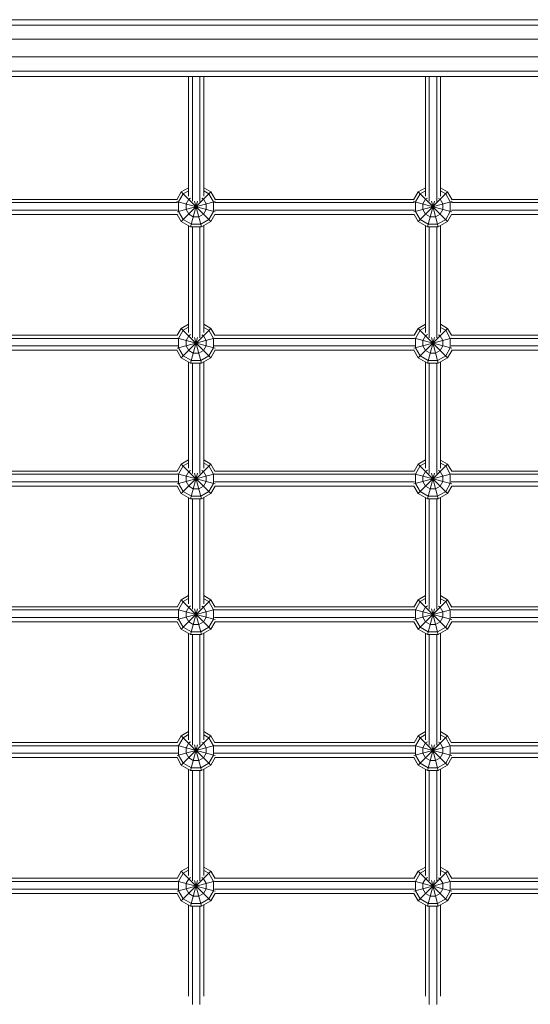
# Model space of a CAD drawing. Units: millimetres. Extents: x -3800 to 9866, y -8472 to 3800.
# Drawn here: x -1561 to -1022, y -3010 to -1970 of the extents above; entities that cross this region are included whole.
import ezdxf

# ---------------------------------------------------------------- set-up
doc = ezdxf.new("R2010")
doc.units = ezdxf.units.MM
doc.header["$MEASUREMENT"] = 0
doc.layers.add('LINARIUM_Nr_Pióra__7', color=7, linetype='Continuous', lineweight=0)

msp = doc.modelspace()

# ---------------------------------------------------------------- linework, layer by layer
at = {"layer": 'LINARIUM_Nr_Pióra__7', "linetype": 'Continuous'}
for p, q in [((-92, -1970), (-1908, -1970)), ((-1911.2, -1975.7), (-88.8, -1975.7)), ((-1910.1, -1990.7), (-89.9, -1990.7)), ((-89.9, -2009.3), (-1910.1, -2009.3)), ((-1911.2, -2024.3), (-88.8, -2024.3)), ((-92, -2030), (-1908, -2030)), ((-1383, -2030), (-1383, -2156.3)), ((-1379, -2161.8), (-1379, -2030)), ((-1371, -2161.9), (-1371, -2030)), ((-1367, -2156.3), (-1367, -2030)), ((-1133, -2156.3), (-1133, -2030)), ((-1129, -2030), (-1129, -2161.8)), ((-1121, -2161.9), (-1121, -2030)), ((-1117, -2156.4), (-1117, -2030)), ((-1390.7, -2151.9), (-1395.5, -2160.3)), ((-1390.7, -2151.9), (-1383, -2147.5)), ((-1390.7, -2151.9), (-1359.6, -2183)), ((-1390.7, -2183), (-1359.6, -2151.9)), ((-1383, -2150.8), (-1388.6, -2154)), ((-1359.6, -2151.9), (-1367, -2147.6)), ((-1361.6, -2154), (-1367, -2150.9)), ((-1354.7, -2160.3), (-1359.6, -2151.9)), ((-1140.7, -2151.9), (-1145.6, -2160.3)), ((-1133, -2147.4), (-1140.7, -2151.9)), ((-1140.7, -2151.9), (-1109.6, -2183)), ((-1140.7, -2183), (-1109.6, -2151.9)), ((-1138.7, -2154), (-1133, -2150.7)), ((-1109.6, -2151.9), (-1117, -2147.7)), ((-1117, -2150.9), (-1111.7, -2154)), ((-1109.6, -2151.9), (-1104.8, -2160.3)), ((-1395.2, -2159.8), (-1604.8, -2159.8)), ((-1395.4, -2162), (-1355, -2172.9)), ((-1395.2, -2172.9), (-1354.8, -2162)), ((-1388.6, -2154), (-1393.5, -2162.5)), ((-1393.5, -2172.4), (-1393.5, -2162.5)), ((-1385.7, -2164.6), (-1382.9, -2159.7)), ((-1380.9, -2158.5), (-1382.9, -2159.7)), ((-1380.8, -2188.7), (-1373.5, -2161.6)), ((-1376.7, -2161.6), (-1369.4, -2188.7)), ((-1369.1, -2158.6), (-1367.3, -2159.7)), ((-1367.3, -2159.7), (-1364.5, -2164.6)), ((-1361.6, -2154), (-1356.7, -2162.5)), ((-1356.7, -2172.4), (-1356.7, -2162.5)), ((-1145.3, -2159.8), (-1355, -2159.8)), ((-1145.5, -2162), (-1105.1, -2172.9)), ((-1145.3, -2172.9), (-1104.9, -2162)), ((-1138.7, -2154), (-1143.6, -2162.5)), ((-1143.6, -2172.4), (-1143.6, -2162.5)), ((-1135.8, -2164.6), (-1133, -2159.7)), ((-1133, -2159.7), (-1130.9, -2158.5)), ((-1130.9, -2188.7), (-1123.6, -2161.6)), ((-1126.7, -2161.6), (-1119.5, -2188.7)), ((-1117.4, -2159.7), (-1119.2, -2158.7)), ((-1117.4, -2159.7), (-1114.6, -2164.6)), ((-1106.8, -2162.5), (-1111.7, -2154)), ((-1106.8, -2172.4), (-1106.8, -2162.5)), ((-895.5, -2159.8), (-1105.1, -2159.8)), ((-1605.4, -2171.1), (-1394.6, -2171.1)), ((-1605.2, -2163.1), (-1394.8, -2163.1)), ((-1393.5, -2172.4), (-1388.6, -2180.9)), ((-1385.7, -2170.3), (-1385.7, -2164.6)), ((-1385.7, -2170.3), (-1382.9, -2175.2)), ((-1364.5, -2170.3), (-1367.3, -2175.2)), ((-1364.5, -2170.3), (-1364.5, -2164.6)), ((-1361.6, -2180.9), (-1356.7, -2172.4)), ((-1355.6, -2171.1), (-1144.7, -2171.1)), ((-1355.5, -2163.1), (-1144.8, -2163.1)), ((-1138.7, -2180.9), (-1143.6, -2172.4)), ((-1135.8, -2164.6), (-1135.8, -2170.3)), ((-1133, -2175.2), (-1135.8, -2170.3)), ((-1114.6, -2170.3), (-1117.4, -2175.2)), ((-1114.6, -2170.3), (-1114.6, -2164.6)), ((-1111.7, -2180.9), (-1106.8, -2172.4)), ((-1105.7, -2171.1), (-894.9, -2171.1)), ((-1105.5, -2163.1), (-895.1, -2163.1)), ((-1394.8, -2175.7), (-1605.2, -2175.7)), ((-1390.7, -2183), (-1394.9, -2175.7)), ((-1380.8, -2188.7), (-1390.7, -2183)), ((-1388.6, -2180.9), (-1380, -2185.9)), ((-1378, -2178.1), (-1382.9, -2175.2)), ((-1378, -2178.1), (-1372.3, -2178.1)), ((-1372.3, -2178.1), (-1367.3, -2175.2)), ((-1361.6, -2180.9), (-1370.2, -2185.9)), ((-1369.4, -2188.7), (-1359.6, -2183)), ((-1355.3, -2175.7), (-1359.6, -2183)), ((-1144.9, -2175.7), (-1355.4, -2175.7)), ((-1140.7, -2183), (-1145, -2175.7)), ((-1130.9, -2188.7), (-1140.7, -2183)), ((-1130.1, -2185.9), (-1138.7, -2180.9)), ((-1133, -2175.2), (-1128, -2178.1)), ((-1122.3, -2178.1), (-1128, -2178.1)), ((-1117.4, -2175.2), (-1122.3, -2178.1)), ((-1120.3, -2185.9), (-1111.7, -2180.9)), ((-1109.6, -2183), (-1119.5, -2188.7)), ((-1109.6, -2183), (-1105.4, -2175.7)), ((-895.1, -2175.7), (-1105.5, -2175.7)), ((-1383, -2187.4), (-1383, -2300.3)), ((-1369.4, -2188.7), (-1380.8, -2188.7)), ((-1380, -2185.9), (-1370.2, -2185.9)), ((-1379, -2305.9), (-1379, -2188.7)), ((-1371, -2305.9), (-1371, -2188.7)), ((-1367, -2300.4), (-1367, -2187.3)), ((-1133, -2300.3), (-1133, -2187.5)), ((-1130.9, -2188.7), (-1119.5, -2188.7)), ((-1130.1, -2185.9), (-1120.3, -2185.9)), ((-1129, -2188.7), (-1129, -2305.9)), ((-1121, -2305.9), (-1121, -2188.7)), ((-1117, -2300.4), (-1117, -2187.3)), ((-1390.7, -2296), (-1394.9, -2303.2)), ((-1390.7, -2296), (-1383, -2291.5)), ((-1390.7, -2296), (-1359.6, -2327.1)), ((-1390.7, -2327.1), (-1359.6, -2296)), ((-1388.6, -2298), (-1383, -2294.8)), ((-1359.6, -2296), (-1367, -2291.7)), ((-1361.6, -2298), (-1367, -2294.9)), ((-1359.6, -2296), (-1355.4, -2303.2)), ((-1140.7, -2296), (-1144.9, -2303.2)), ((-1140.7, -2296), (-1133, -2291.5)), ((-1140.7, -2296), (-1109.6, -2327.1)), ((-1140.7, -2327.1), (-1109.6, -2296)), ((-1138.7, -2298), (-1133, -2294.8)), ((-1117, -2291.7), (-1109.6, -2296)), ((-1111.7, -2298), (-1117, -2295)), ((-1105.4, -2303.2), (-1109.6, -2296)), ((-1394.5, -2306.5), (-1605.5, -2306.5)), ((-1605.2, -2303.2), (-1394.8, -2303.2)), ((-1395.2, -2316.9), (-1355.5, -2306.3)), ((-1394.7, -2306.3), (-1355, -2316.9)), ((-1388.6, -2298), (-1393.5, -2306.6)), ((-1393.5, -2316.4), (-1393.5, -2306.6)), ((-1385.7, -2308.7), (-1382.9, -2303.7)), ((-1380.9, -2302.6), (-1382.9, -2303.7)), ((-1380.8, -2332.8), (-1373.5, -2305.7)), ((-1376.7, -2305.7), (-1369.4, -2332.8)), ((-1369.1, -2302.7), (-1367.3, -2303.7)), ((-1367.3, -2303.7), (-1364.5, -2308.7)), ((-1356.7, -2306.6), (-1361.6, -2298)), ((-1356.7, -2316.4), (-1356.7, -2306.6)), ((-1144.6, -2306.5), (-1355.7, -2306.5)), ((-1355.4, -2303.2), (-1144.9, -2303.2)), ((-1145.3, -2316.9), (-1105.6, -2306.3)), ((-1144.7, -2306.3), (-1105.1, -2316.9)), ((-1143.6, -2306.6), (-1138.7, -2298)), ((-1143.6, -2316.4), (-1143.6, -2306.6)), ((-1135.8, -2308.7), (-1133, -2303.7)), ((-1133, -2303.7), (-1130.9, -2302.6)), ((-1130.9, -2332.8), (-1123.6, -2305.7)), ((-1126.7, -2305.7), (-1119.5, -2332.8)), ((-1117.4, -2303.7), (-1119.2, -2302.7)), ((-1117.4, -2303.7), (-1114.6, -2308.7)), ((-1106.8, -2306.6), (-1111.7, -2298)), ((-1106.8, -2316.4), (-1106.8, -2306.6)), ((-894.8, -2306.5), (-1105.8, -2306.5)), ((-1105.5, -2303.2), (-895.1, -2303.2)), ((-1394.3, -2314.5), (-1605.6, -2314.5)), ((-1388.6, -2325), (-1393.5, -2316.4)), ((-1385.7, -2308.7), (-1385.7, -2314.4)), ((-1382.9, -2319.3), (-1385.7, -2314.4)), ((-1364.5, -2314.4), (-1367.3, -2319.3)), ((-1364.5, -2308.7), (-1364.5, -2314.4)), ((-1361.6, -2325), (-1356.7, -2316.4)), ((-1144.4, -2314.5), (-1355.9, -2314.5)), ((-1138.7, -2325), (-1143.6, -2316.4)), ((-1135.8, -2308.7), (-1135.8, -2314.4)), ((-1135.8, -2314.4), (-1133, -2319.3)), ((-1114.6, -2314.4), (-1117.4, -2319.3)), ((-1114.6, -2314.4), (-1114.6, -2308.7)), ((-1106.8, -2316.4), (-1111.7, -2325)), ((-894.7, -2314.5), (-1106, -2314.5)), ((-1605.1, -2319.1), (-1394.9, -2319.1)), ((-1390.7, -2327.1), (-1395.3, -2319.1)), ((-1380.8, -2332.8), (-1390.7, -2327.1)), ((-1380, -2329.9), (-1388.6, -2325)), ((-1378, -2322.1), (-1382.9, -2319.3)), ((-1378, -2322.1), (-1372.3, -2322.1)), ((-1372.3, -2322.1), (-1367.3, -2319.3)), ((-1361.6, -2325), (-1370.2, -2329.9)), ((-1359.6, -2327.1), (-1369.4, -2332.8)), ((-1354.9, -2319.1), (-1359.6, -2327.1)), ((-1355.3, -2319.1), (-1145, -2319.1)), ((-1140.7, -2327.1), (-1145.3, -2319.1)), ((-1140.7, -2327.1), (-1130.9, -2332.8)), ((-1130.1, -2329.9), (-1138.7, -2325)), ((-1133, -2319.3), (-1128, -2322.1)), ((-1128, -2322.1), (-1122.3, -2322.1)), ((-1117.4, -2319.3), (-1122.3, -2322.1)), ((-1111.7, -2325), (-1120.3, -2329.9)), ((-1119.5, -2332.8), (-1109.6, -2327.1)), ((-1105, -2319.1), (-1109.6, -2327.1)), ((-1105.4, -2319.1), (-895.2, -2319.1)), ((-1383, -2331.5), (-1383, -2443.6)), ((-1380.8, -2332.8), (-1369.4, -2332.8)), ((-1380, -2329.9), (-1370.2, -2329.9)), ((-1379, -2449.1), (-1379, -2332.8)), ((-1371, -2449.2), (-1371, -2332.8)), ((-1367, -2443.7), (-1367, -2331.4)), ((-1133, -2443.6), (-1133, -2331.5)), ((-1119.5, -2332.8), (-1130.9, -2332.8)), ((-1130.1, -2329.9), (-1120.3, -2329.9)), ((-1129, -2332.8), (-1129, -2449.1)), ((-1121, -2449.2), (-1121, -2332.8)), ((-1117, -2443.7), (-1117, -2331.3)), ((-1390.7, -2439.2), (-1395, -2446.7)), ((-1388.6, -2441.3), (-1393.5, -2449.8)), ((-1390.7, -2439.2), (-1383, -2434.8)), ((-1390.7, -2439.2), (-1359.6, -2470.3)), ((-1390.7, -2470.3), (-1359.6, -2439.2)), ((-1388.6, -2441.3), (-1383, -2438.1)), ((-1367, -2434.9), (-1359.6, -2439.2)), ((-1361.6, -2441.3), (-1367, -2438.2)), ((-1356.7, -2449.8), (-1361.6, -2441.3)), ((-1355.2, -2446.7), (-1359.6, -2439.2)), ((-1140.7, -2439.2), (-1145.1, -2446.7)), ((-1143.6, -2449.8), (-1138.7, -2441.3)), ((-1140.7, -2439.2), (-1133, -2434.7)), ((-1140.7, -2439.2), (-1109.6, -2470.3)), ((-1140.7, -2470.3), (-1109.6, -2439.2)), ((-1133, -2438), (-1138.7, -2441.3)), ((-1109.6, -2439.2), (-1117, -2435)), ((-1117, -2438.2), (-1111.7, -2441.3)), ((-1111.7, -2441.3), (-1106.8, -2449.8)), ((-1109.6, -2439.2), (-1105.3, -2446.7)), ((-1394.6, -2449.9), (-1605.4, -2449.9)), ((-1605.1, -2446.6), (-1394.9, -2446.6)), ((-1395.2, -2460.2), (-1355.4, -2449.5)), ((-1394.8, -2449.5), (-1355, -2460.2)), ((-1393.5, -2459.7), (-1393.5, -2449.8)), ((-1385.7, -2451.9), (-1382.9, -2447)), ((-1385.7, -2457.6), (-1385.7, -2451.9)), ((-1380.9, -2445.9), (-1382.9, -2447)), ((-1380.8, -2476), (-1373.5, -2449)), ((-1376.7, -2449), (-1369.4, -2476)), ((-1367.3, -2447), (-1369.1, -2446)), ((-1367.3, -2447), (-1364.5, -2451.9)), ((-1364.5, -2451.9), (-1364.5, -2457.6)), ((-1356.7, -2459.7), (-1356.7, -2449.8)), ((-1144.6, -2449.9), (-1355.6, -2449.9)), ((-1355.3, -2446.6), (-1145, -2446.6)), ((-1145.3, -2460.2), (-1105.5, -2449.5)), ((-1144.9, -2449.5), (-1105.1, -2460.2)), ((-1143.6, -2459.7), (-1143.6, -2449.8)), ((-1133, -2447), (-1135.8, -2451.9)), ((-1135.8, -2457.6), (-1135.8, -2451.9)), ((-1133, -2447), (-1130.9, -2445.8)), ((-1130.9, -2476), (-1123.6, -2449)), ((-1126.7, -2449), (-1119.5, -2476)), ((-1119.2, -2446), (-1117.4, -2447)), ((-1114.6, -2451.9), (-1117.4, -2447)), ((-1114.6, -2457.6), (-1114.6, -2451.9)), ((-1106.8, -2459.7), (-1106.8, -2449.8)), ((-894.9, -2449.9), (-1105.7, -2449.9)), ((-1105.4, -2446.6), (-895.2, -2446.6)), ((-1394.4, -2457.9), (-1605.6, -2457.9)), ((-1605.1, -2462.5), (-1394.9, -2462.5)), ((-1395.2, -2462.5), (-1390.7, -2470.3)), ((-1388.6, -2468.2), (-1393.5, -2459.7)), ((-1382.9, -2462.6), (-1385.7, -2457.6)), ((-1382.9, -2462.6), (-1378, -2465.4)), ((-1372.3, -2465.4), (-1367.3, -2462.6)), ((-1364.5, -2457.6), (-1367.3, -2462.6)), ((-1361.6, -2468.2), (-1356.7, -2459.7)), ((-1355, -2462.5), (-1359.6, -2470.3)), ((-1144.5, -2457.9), (-1355.8, -2457.9)), ((-1355.3, -2462.5), (-1145, -2462.5)), ((-1140.7, -2470.3), (-1145.3, -2462.5)), ((-1138.7, -2468.2), (-1143.6, -2459.7)), ((-1135.8, -2457.6), (-1133, -2462.6)), ((-1133, -2462.6), (-1128, -2465.4)), ((-1117.4, -2462.6), (-1122.3, -2465.4)), ((-1117.4, -2462.6), (-1114.6, -2457.6)), ((-1106.8, -2459.7), (-1111.7, -2468.2)), ((-1109.6, -2470.3), (-1105.1, -2462.5)), ((-894.7, -2457.9), (-1105.9, -2457.9)), ((-1105.4, -2462.5), (-895.2, -2462.5)), ((-1380.8, -2476), (-1390.7, -2470.3)), ((-1380, -2473.2), (-1388.6, -2468.2)), ((-1380, -2473.2), (-1370.2, -2473.2)), ((-1372.3, -2465.4), (-1378, -2465.4)), ((-1361.6, -2468.2), (-1370.2, -2473.2)), ((-1359.6, -2470.3), (-1369.4, -2476)), ((-1140.7, -2470.3), (-1130.9, -2476)), ((-1130.1, -2473.2), (-1138.7, -2468.2)), ((-1130.1, -2473.2), (-1120.3, -2473.2)), ((-1122.3, -2465.4), (-1128, -2465.4)), ((-1120.3, -2473.2), (-1111.7, -2468.2)), ((-1119.5, -2476), (-1109.6, -2470.3)), ((-1117, -2474.6), (-1117, -2586.9)), ((-1383, -2474.8), (-1383, -2586.8)), ((-1369.4, -2476), (-1380.8, -2476)), ((-1379, -2592.4), (-1379, -2476)), ((-1371, -2592.4), (-1371, -2476)), ((-1367, -2586.9), (-1367, -2474.6)), ((-1133, -2586.8), (-1133, -2474.8)), ((-1130.9, -2476), (-1119.5, -2476)), ((-1129, -2476), (-1129, -2592.4)), ((-1121, -2592.4), (-1121, -2476)), ((-1383, -2578), (-1390.7, -2582.5)), ((-1359.6, -2582.5), (-1367, -2578.2)), ((-1140.7, -2582.5), (-1133, -2578)), ((-1117, -2578.2), (-1109.6, -2582.5)), ((-1395.1, -2590.2), (-1390.7, -2582.5)), ((-1388.6, -2584.5), (-1393.5, -2593.1)), ((-1390.7, -2582.5), (-1359.6, -2613.6)), ((-1390.7, -2613.6), (-1359.6, -2582.5)), ((-1388.6, -2584.5), (-1383, -2581.3)), ((-1367, -2581.4), (-1361.6, -2584.5)), ((-1356.7, -2593.1), (-1361.6, -2584.5)), ((-1355.1, -2590.2), (-1359.6, -2582.5)), ((-1145.2, -2590.2), (-1140.7, -2582.5)), ((-1143.6, -2593.1), (-1138.7, -2584.5)), ((-1140.7, -2582.5), (-1109.6, -2613.6)), ((-1140.7, -2613.6), (-1109.6, -2582.5)), ((-1133, -2581.3), (-1138.7, -2584.5)), ((-1117, -2581.5), (-1111.7, -2584.5)), ((-1106.8, -2593.1), (-1111.7, -2584.5)), ((-1105.2, -2590.2), (-1109.6, -2582.5)), ((-1394.6, -2593.3), (-1605.3, -2593.3)), ((-1605, -2589.9), (-1395, -2589.9)), ((-1395.2, -2603.4), (-1355.2, -2592.7)), ((-1395, -2592.7), (-1355, -2603.4)), ((-1393.5, -2602.9), (-1393.5, -2593.1)), ((-1382.9, -2590.2), (-1385.7, -2595.2)), ((-1385.7, -2595.2), (-1385.7, -2600.9)), ((-1380.9, -2589.1), (-1382.9, -2590.2)), ((-1380.8, -2619.3), (-1373.5, -2592.2)), ((-1376.7, -2592.2), (-1369.4, -2619.3)), ((-1369.1, -2589.2), (-1367.3, -2590.2)), ((-1367.3, -2590.2), (-1364.5, -2595.2)), ((-1364.5, -2595.2), (-1364.5, -2600.9)), ((-1356.7, -2602.9), (-1356.7, -2593.1)), ((-1144.7, -2593.3), (-1355.6, -2593.3)), ((-1355.2, -2589.9), (-1145.1, -2589.9)), ((-1145.3, -2603.4), (-1105.3, -2592.7)), ((-1145.1, -2592.7), (-1105.1, -2603.4)), ((-1143.6, -2602.9), (-1143.6, -2593.1)), ((-1133, -2590.2), (-1135.8, -2595.2)), ((-1135.8, -2595.2), (-1135.8, -2600.9)), ((-1133, -2590.2), (-1130.9, -2589.1)), ((-1130.9, -2619.3), (-1123.6, -2592.2)), ((-1126.7, -2592.2), (-1119.5, -2619.3)), ((-1119.2, -2589.2), (-1117.4, -2590.2)), ((-1114.6, -2595.2), (-1117.4, -2590.2)), ((-1114.6, -2595.2), (-1114.6, -2600.9)), ((-1106.8, -2602.9), (-1106.8, -2593.1)), ((-894.9, -2593.3), (-1105.7, -2593.3)), ((-1105.3, -2589.9), (-895.3, -2589.9)), ((-1605.5, -2601.3), (-1394.4, -2601.3)), ((-1394.9, -2605.9), (-1605.1, -2605.9)), ((-1395.1, -2605.9), (-1390.7, -2613.6)), ((-1388.6, -2611.5), (-1393.5, -2602.9)), ((-1382.9, -2605.8), (-1385.7, -2600.9)), ((-1382.9, -2605.8), (-1378, -2608.6)), ((-1372.3, -2608.6), (-1378, -2608.6)), ((-1372.3, -2608.6), (-1367.3, -2605.8)), ((-1364.5, -2600.9), (-1367.3, -2605.8)), ((-1356.7, -2602.9), (-1361.6, -2611.5)), ((-1359.6, -2613.6), (-1355.1, -2605.9)), ((-1355.8, -2601.3), (-1144.5, -2601.3)), ((-1144.9, -2605.9), (-1355.4, -2605.9)), ((-1145.2, -2605.9), (-1140.7, -2613.6)), ((-1143.6, -2602.9), (-1138.7, -2611.5)), ((-1133, -2605.8), (-1135.8, -2600.9)), ((-1128, -2608.6), (-1133, -2605.8)), ((-1122.3, -2608.6), (-1128, -2608.6)), ((-1117.4, -2605.8), (-1122.3, -2608.6)), ((-1114.6, -2600.9), (-1117.4, -2605.8)), ((-1106.8, -2602.9), (-1111.7, -2611.5)), ((-1109.6, -2613.6), (-1105.2, -2605.9)), ((-1105.8, -2601.3), (-894.8, -2601.3)), ((-895.2, -2605.9), (-1105.4, -2605.9)), ((-1380.8, -2619.3), (-1390.7, -2613.6)), ((-1388.6, -2611.5), (-1380, -2616.4)), ((-1383, -2618), (-1383, -2730.5)), ((-1369.4, -2619.3), (-1380.8, -2619.3)), ((-1380, -2616.4), (-1370.2, -2616.4)), ((-1379, -2736), (-1379, -2619.3)), ((-1371, -2619.3), (-1371, -2736)), ((-1370.2, -2616.4), (-1361.6, -2611.5)), ((-1369.4, -2619.3), (-1359.6, -2613.6)), ((-1367, -2730.5), (-1367, -2617.9)), ((-1140.7, -2613.6), (-1130.9, -2619.3)), ((-1130.1, -2616.4), (-1138.7, -2611.5)), ((-1133, -2730.4), (-1133, -2618)), ((-1130.9, -2619.3), (-1119.5, -2619.3)), ((-1130.1, -2616.4), (-1120.3, -2616.4)), ((-1129, -2619.3), (-1129, -2736)), ((-1121, -2736), (-1121, -2619.3)), ((-1120.3, -2616.4), (-1111.7, -2611.5)), ((-1119.5, -2619.3), (-1109.6, -2613.6)), ((-1117, -2617.8), (-1117, -2730.5)), ((-1390.7, -2726.1), (-1383, -2721.6)), ((-1367, -2721.8), (-1359.6, -2726.1)), ((-1140.7, -2726.1), (-1133, -2721.6)), ((-1109.6, -2726.1), (-1117, -2721.8)), ((-1605.1, -2733.3), (-1394.9, -2733.3)), ((-1394.9, -2733.5), (-1390.7, -2726.1)), ((-1393.5, -2736.7), (-1388.6, -2728.2)), ((-1390.7, -2726.1), (-1359.6, -2757.2)), ((-1390.7, -2757.2), (-1359.6, -2726.1)), ((-1383, -2724.9), (-1388.6, -2728.2)), ((-1385.7, -2738.8), (-1382.9, -2733.8)), ((-1382.9, -2733.8), (-1380.9, -2732.7)), ((-1369.1, -2732.8), (-1367.3, -2733.8)), ((-1367.3, -2733.8), (-1364.5, -2738.8)), ((-1367, -2725.1), (-1361.6, -2728.2)), ((-1356.7, -2736.7), (-1361.6, -2728.2)), ((-1355.3, -2733.5), (-1359.6, -2726.1)), ((-1355.4, -2733.3), (-1144.9, -2733.3)), ((-1145, -2733.5), (-1140.7, -2726.1)), ((-1138.7, -2728.2), (-1143.6, -2736.7)), ((-1140.7, -2726.1), (-1109.6, -2757.2)), ((-1140.7, -2757.2), (-1109.6, -2726.1)), ((-1138.7, -2728.2), (-1133, -2724.9)), ((-1133, -2733.8), (-1135.8, -2738.8)), ((-1130.9, -2732.7), (-1133, -2733.8)), ((-1119.2, -2732.8), (-1117.4, -2733.8)), ((-1114.6, -2738.8), (-1117.4, -2733.8)), ((-1111.7, -2728.2), (-1117, -2725.1)), ((-1106.8, -2736.7), (-1111.7, -2728.2)), ((-1105.4, -2733.5), (-1109.6, -2726.1)), ((-1105.4, -2733.3), (-895.2, -2733.3)), ((-1394.4, -2744.7), (-1605.6, -2744.7)), ((-1394.5, -2736.7), (-1605.4, -2736.7)), ((-1395.2, -2747), (-1355.5, -2736.4)), ((-1394.7, -2736.4), (-1355, -2747)), ((-1393.5, -2746.6), (-1393.5, -2736.7)), ((-1385.7, -2738.8), (-1385.7, -2744.5)), ((-1385.7, -2744.5), (-1382.9, -2749.4)), ((-1380.8, -2762.9), (-1373.5, -2735.8)), ((-1376.7, -2735.8), (-1369.4, -2762.9)), ((-1367.3, -2749.4), (-1364.5, -2744.5)), ((-1364.5, -2744.5), (-1364.5, -2738.8)), ((-1356.7, -2746.6), (-1356.7, -2736.7)), ((-1144.4, -2744.7), (-1355.9, -2744.7)), ((-1144.6, -2736.7), (-1355.7, -2736.7)), ((-1145.3, -2747), (-1105.6, -2736.4)), ((-1144.8, -2736.4), (-1105.1, -2747)), ((-1143.6, -2746.6), (-1143.6, -2736.7)), ((-1135.8, -2738.8), (-1135.8, -2744.5)), ((-1133, -2749.4), (-1135.8, -2744.5)), ((-1130.9, -2762.9), (-1123.6, -2735.8)), ((-1126.7, -2735.8), (-1119.5, -2762.9)), ((-1117.4, -2749.4), (-1114.6, -2744.5)), ((-1114.6, -2744.5), (-1114.6, -2738.8)), ((-1106.8, -2746.6), (-1106.8, -2736.7)), ((-894.7, -2744.7), (-1105.9, -2744.7)), ((-894.9, -2736.7), (-1105.7, -2736.7)), ((-1605.1, -2749.3), (-1394.9, -2749.3)), ((-1390.7, -2757.2), (-1395.2, -2749.3)), ((-1393.5, -2746.6), (-1388.6, -2755.1)), ((-1388.6, -2755.1), (-1380, -2760)), ((-1378, -2752.2), (-1382.9, -2749.4)), ((-1372.3, -2752.2), (-1378, -2752.2)), ((-1372.3, -2752.2), (-1367.3, -2749.4)), ((-1370.2, -2760), (-1361.6, -2755.1)), ((-1356.7, -2746.6), (-1361.6, -2755.1)), ((-1355, -2749.3), (-1359.6, -2757.2)), ((-1355.3, -2749.3), (-1145, -2749.3)), ((-1145.3, -2749.3), (-1140.7, -2757.2)), ((-1143.6, -2746.6), (-1138.7, -2755.1)), ((-1130.1, -2760), (-1138.7, -2755.1)), ((-1128, -2752.2), (-1133, -2749.4)), ((-1122.3, -2752.2), (-1128, -2752.2)), ((-1117.4, -2749.4), (-1122.3, -2752.2)), ((-1111.7, -2755.1), (-1120.3, -2760)), ((-1106.8, -2746.6), (-1111.7, -2755.1)), ((-1105.1, -2749.3), (-1109.6, -2757.2)), ((-1105.4, -2749.3), (-895.2, -2749.3)), ((-1390.7, -2757.2), (-1380.8, -2762.9)), ((-1383, -2761.6), (-1383, -2873.7)), ((-1380.8, -2762.9), (-1369.4, -2762.9)), ((-1380, -2760), (-1370.2, -2760)), ((-1379, -2879.2), (-1379, -2762.9)), ((-1371, -2762.9), (-1371, -2879.3)), ((-1359.6, -2757.2), (-1369.4, -2762.9)), ((-1367, -2873.7), (-1367, -2761.5)), ((-1130.9, -2762.9), (-1140.7, -2757.2)), ((-1133, -2873.7), (-1133, -2761.7)), ((-1130.9, -2762.9), (-1119.5, -2762.9)), ((-1130.1, -2760), (-1120.3, -2760)), ((-1129, -2762.9), (-1129, -2879.2)), ((-1121, -2879.3), (-1121, -2762.9)), ((-1119.5, -2762.9), (-1109.6, -2757.2)), ((-1117, -2761.4), (-1117, -2873.8)), ((-1395.1, -2877), (-1390.7, -2869.3)), ((-1383, -2864.9), (-1390.7, -2869.3)), ((-1390.7, -2869.3), (-1359.6, -2900.4)), ((-1390.7, -2900.4), (-1359.6, -2869.3)), ((-1383, -2868.2), (-1388.6, -2871.4)), ((-1367, -2865), (-1359.6, -2869.3)), ((-1361.6, -2871.4), (-1367, -2868.3)), ((-1359.6, -2869.3), (-1355.1, -2877)), ((-1145.2, -2877), (-1140.7, -2869.3)), ((-1133, -2864.8), (-1140.7, -2869.3)), ((-1140.7, -2869.3), (-1109.6, -2900.4)), ((-1140.7, -2900.4), (-1109.6, -2869.3)), ((-1133, -2868.1), (-1138.7, -2871.4)), ((-1117, -2865.1), (-1109.6, -2869.3)), ((-1117, -2868.3), (-1111.7, -2871.4)), ((-1105.2, -2877), (-1109.6, -2869.3)), ((-1394.6, -2880.1), (-1605.4, -2880.1)), ((-1605, -2876.7), (-1395, -2876.7)), ((-1395.2, -2890.3), (-1355.3, -2879.6)), ((-1394.9, -2879.6), (-1355, -2890.3)), ((-1388.6, -2871.4), (-1393.5, -2879.9)), ((-1393.5, -2889.8), (-1393.5, -2879.9)), ((-1385.7, -2882), (-1382.9, -2877.1)), ((-1382.9, -2877.1), (-1380.9, -2875.9)), ((-1380.8, -2906.1), (-1373.5, -2879)), ((-1376.7, -2879), (-1369.4, -2906.1)), ((-1367.3, -2877.1), (-1369.1, -2876)), ((-1367.3, -2877.1), (-1364.5, -2882)), ((-1356.7, -2879.9), (-1361.6, -2871.4)), ((-1356.7, -2889.8), (-1356.7, -2879.9)), ((-1144.7, -2880.1), (-1355.6, -2880.1)), ((-1355.3, -2876.7), (-1145, -2876.7)), ((-1145.3, -2890.3), (-1105.4, -2879.6)), ((-1145, -2879.6), (-1105.1, -2890.3)), ((-1143.6, -2879.9), (-1138.7, -2871.4)), ((-1143.6, -2889.8), (-1143.6, -2879.9)), ((-1133, -2877.1), (-1135.8, -2882)), ((-1130.9, -2875.9), (-1133, -2877.1)), ((-1130.9, -2906.1), (-1123.6, -2879)), ((-1126.7, -2879), (-1119.5, -2906.1)), ((-1119.2, -2876.1), (-1117.4, -2877.1)), ((-1117.4, -2877.1), (-1114.6, -2882)), ((-1106.8, -2879.9), (-1111.7, -2871.4)), ((-1106.8, -2889.8), (-1106.8, -2879.9)), ((-894.9, -2880.1), (-1105.7, -2880.1)), ((-1105.3, -2876.7), (-895.3, -2876.7)), ((-1605.6, -2888.1), (-1394.4, -2888.1)), ((-1393.5, -2889.8), (-1388.6, -2898.3)), ((-1385.7, -2882), (-1385.7, -2887.7)), ((-1385.7, -2887.7), (-1382.9, -2892.6)), ((-1364.5, -2887.7), (-1367.3, -2892.6)), ((-1364.5, -2882), (-1364.5, -2887.7)), ((-1356.7, -2889.8), (-1361.6, -2898.3)), ((-1355.8, -2888.1), (-1144.5, -2888.1)), ((-1143.6, -2889.8), (-1138.7, -2898.3)), ((-1135.8, -2882), (-1135.8, -2887.7)), ((-1133, -2892.6), (-1135.8, -2887.7)), ((-1114.6, -2887.7), (-1117.4, -2892.6)), ((-1114.6, -2882), (-1114.6, -2887.7)), ((-1111.7, -2898.3), (-1106.8, -2889.8)), ((-1105.9, -2888.1), (-894.7, -2888.1)), ((-1605.1, -2892.7), (-1394.9, -2892.7)), ((-1390.7, -2900.4), (-1395.1, -2892.7)), ((-1390.7, -2900.4), (-1380.8, -2906.1)), ((-1388.6, -2898.3), (-1380, -2903.3)), ((-1382.9, -2892.6), (-1378, -2895.5)), ((-1378, -2895.5), (-1372.3, -2895.5)), ((-1367.3, -2892.6), (-1372.3, -2895.5)), ((-1361.6, -2898.3), (-1370.2, -2903.3)), ((-1359.6, -2900.4), (-1369.4, -2906.1)), ((-1355.1, -2892.7), (-1359.6, -2900.4)), ((-1355.4, -2892.7), (-1144.9, -2892.7)), ((-1145.2, -2892.7), (-1140.7, -2900.4)), ((-1140.7, -2900.4), (-1130.9, -2906.1)), ((-1130.1, -2903.3), (-1138.7, -2898.3)), ((-1128, -2895.5), (-1133, -2892.6)), ((-1128, -2895.5), (-1122.3, -2895.5)), ((-1117.4, -2892.6), (-1122.3, -2895.5)), ((-1111.7, -2898.3), (-1120.3, -2903.3)), ((-1109.6, -2900.4), (-1119.5, -2906.1)), ((-1105.2, -2892.7), (-1109.6, -2900.4)), ((-1105.4, -2892.7), (-895.2, -2892.7)), ((-1383, -2904.8), (-1383, -3001.3)), ((-1369.4, -2906.1), (-1380.8, -2906.1)), ((-1380, -2903.3), (-1370.2, -2903.3)), ((-1379, -3009.8), (-1379, -2906.1)), ((-1371, -2906.1), (-1371, -3009.8)), ((-1367, -3001.3), (-1367, -2904.7)), ((-1133, -3001.3), (-1133, -2904.9)), ((-1119.5, -2906.1), (-1130.9, -2906.1)), ((-1130.1, -2903.3), (-1120.3, -2903.3)), ((-1129, -2906.1), (-1129, -3009.8)), ((-1121, -3009.8), (-1121, -2906.1)), ((-1117, -2904.7), (-1117, -3001.3))]:
    msp.add_line(p, q, dxfattribs=at)

doc.saveas('drawing.dxf')
